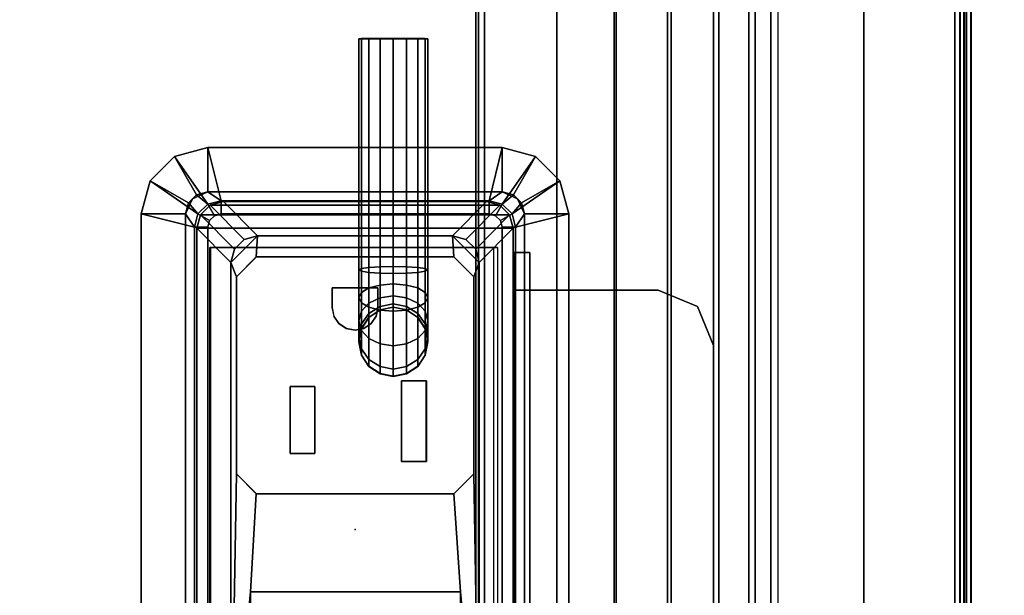
# Model space of a CAD drawing. Units: inches. Extents: x -15 to 266, y -6 to 126.
# Drawn here: x 5 to 9, y 96 to 98 of the extents above; entities that cross this region are included whole.
import ezdxf

# ---------------------------------------------------------------- set-up
doc = ezdxf.new("R2010")
doc.units = ezdxf.units.IN
doc.header["$MEASUREMENT"] = 0
doc.header["$PDSIZE"] = -3
for name, color, linetype in [('ELEC', 1, 'Continuous'), ('ELEC-BRKT', 1, 'Continuous'), ('ELEC-GROMMET', 1, 'Continuous'), ('ELEC-RECEPT', 8, 'Continuous'), ('ELEC-USB', 8, 'Continuous'), ('TABLE-ELEC', 1, 'Continuous'), ('TABLE-TOP', 6, 'Continuous'), ('TABLE-TROUGH', 6, 'Continuous')]:
    doc.layers.add(name, color=color, linetype=linetype)

# ---------------------------------------------------------------- blocks, each defined once
blk = doc.blocks.new('GY1412_1_0T')
at = {"layer": 'ELEC'}
for p in [(0, 0.764), (0, 0)]:
    blk.add_point(p, dxfattribs=at)
at = {"layer": 'ELEC-GROMMET'}
for points in [[(1.424, 0.964), (1.424, 0.764), (-1.424, 0.764), (-1.424, 0.964)], [(-1.424, 0.964, 0.045), (1.424, 0.964, 0.045), (1.424, 0.964), (-1.424, 0.964)], [(1.364, 0.724, 0.065), (1.424, 0.964, 0.045), (-1.424, 0.964, 0.045), (-1.364, 0.724, 0.065)], [(1.424, 0.964, 0.045), (1.364, 0.724, 0.065), (1.424, 0.708, 0.065), (1.574, 0.9238, 0.045)], [(1.424, 0.964), (1.424, 0.964, 0.045), (1.574, 0.9238, 0.045), (1.574, 0.9238)], [(1.424, 0.764), (1.424, 0.964), (1.574, 0.9238), (1.474, 0.7506)], [(1.574, 0.9238, 0.045), (1.424, 0.708, 0.065), (1.468, 0.664, 0.065), (1.6838, 0.814, 0.045)], [(1.474, 0.7506), (1.574, 0.9238), (1.6838, 0.814), (1.5106, 0.714)], [(1.574, 0.9238), (1.574, 0.9238, 0.045), (1.6838, 0.814, 0.045), (1.6838, 0.814)], [(1.6838, 0.814, 0.045), (1.468, 0.664, 0.065), (1.484, 0.604, 0.065), (1.724, 0.664, 0.045)], [(1.5106, 0.714), (1.6838, 0.814), (1.724, 0.664), (1.524, 0.664)], [(1.6838, 0.814), (1.6838, 0.814, 0.045), (1.724, 0.664, 0.045), (1.724, 0.664)], [(1.424, 0.764), (1.424, 0.764, -0.8), (-1.424, 0.764, -0.8), (-1.424, 0.764)], [(-1.424, 0.764, -0.742), (1.424, 0.764, -0.742), (1.364, 0.724, -0.742), (-1.364, 0.724, -0.742)], [(1.424, 0.764), (1.424, 0.764, -0.742), (-1.424, 0.764, -0.742), (-1.424, 0.764)], [(1.364, 0.724, -0.742), (1.424, 0.764, -0.742), (1.474, 0.7506, -0.742), (1.424, 0.708, -0.742)], [(1.4923, 0.7323, -0.8), (1.4923, 0.7323), (1.424, 0.764), (1.424, 0.764, -0.8)], [(1.424, 0.764), (1.474, 0.7506), (1.474, 0.7506, -0.742), (1.424, 0.764, -0.742)], [(-1.364, 0.664), (1.364, 0.664), (1.364, 0.724, 0.065), (-1.364, 0.724, 0.065)], [(1.364, 0.724, -0.742), (1.364, 0.664), (-1.364, 0.664), (-1.364, 0.724, -0.742)], [(1.364, 0.724, 0.065), (1.364, 0.664), (1.394, 0.656), (1.424, 0.708, 0.065)], [(1.364, 0.664), (1.364, 0.724, -0.742), (1.424, 0.708, -0.742), (1.394, 0.656)], [(1.424, 0.708, -0.742), (1.474, 0.7506, -0.742), (1.5106, 0.714, -0.742), (1.468, 0.664, -0.742)], [(1.468, 0.664, -0.742), (1.5106, 0.714, -0.742), (1.524, 0.664, -0.742), (1.484, 0.604, -0.742)], [(1.474, 0.7506), (1.5106, 0.714), (1.5106, 0.714, -0.742), (1.474, 0.7506, -0.742)], [(1.524, 0.664, -0.8), (1.524, 0.664), (1.4923, 0.7323), (1.4923, 0.7323, -0.8)], [(1.5106, 0.714), (1.524, 0.664), (1.524, 0.664, -0.742), (1.5106, 0.714, -0.742)], [(1.424, 0.708, 0.065), (1.394, 0.656), (1.416, 0.634), (1.468, 0.664, 0.065)], [(1.394, 0.656), (1.424, 0.708, -0.742), (1.468, 0.664, -0.742), (1.416, 0.634)], [(-1.2933, 0.6547, -0.0032), (1.2727, 0.6547, -0.0032), (1.2727, 0.6518, -0.1118), (-1.2933, 0.6518, -0.1118)], [(1.2727, 0.6518, -0.1118), (1.2727, 0.6547, -0.0032), (1.2727, 0.1771, -0.005), (1.2727, 0.1708, -0.0961)], [(1.468, 0.664, 0.065), (1.416, 0.634), (1.424, 0.604), (1.484, 0.604, 0.065)], [(1.416, 0.634), (1.468, 0.664, -0.742), (1.484, 0.604, -0.742), (1.424, 0.604)], [(1.484, -0.604, 0.065), (1.724, -0.664, 0.045), (1.724, 0.664, 0.045), (1.484, 0.604, 0.065)], [(1.524, 0.664, -0.742), (1.524, -0.664, -0.742), (1.484, -0.604, -0.742), (1.484, 0.604, -0.742)], [(1.524, -0.664), (1.524, -0.664, -0.8), (1.524, 0.664, -0.8), (1.524, 0.664)], [(1.724, -0.664), (1.524, -0.664), (1.524, 0.664), (1.724, 0.664)], [(1.524, -0.664), (1.524, -0.664, -0.742), (1.524, 0.664, -0.742), (1.524, 0.664)], [(1.724, 0.664, 0.045), (1.724, -0.664, 0.045), (1.724, -0.664), (1.724, 0.664)], [(1.424, 0.604), (1.424, -0.604), (1.484, -0.604, 0.065), (1.484, 0.604, 0.065)], [(1.484, -0.604, -0.742), (1.424, -0.604), (1.424, 0.604), (1.484, 0.604, -0.742)], [(1.2727, 0.1708, -0.0961), (1.2727, 0.1771, -0.005), (1.2727, -0.2995, -0.0362), (1.2727, -0.3103, -0.1092)], [(1.2727, -0.3103, -0.1092), (1.2727, -0.2995, -0.0362), (1.2727, -0.6261, -0.0968), (1.2727, -0.6426, -0.1511)], [(1.484, -0.604, 0.065), (1.424, -0.604), (1.416, -0.634), (1.468, -0.664, 0.065)], [(1.424, -0.604), (1.484, -0.604, -0.742), (1.468, -0.664, -0.742), (1.416, -0.634)], [(1.724, -0.664, 0.045), (1.484, -0.604, 0.065), (1.468, -0.664, 0.065), (1.6838, -0.814, 0.045)], [(1.524, -0.664, -0.742), (1.5106, -0.714, -0.742), (1.468, -0.664, -0.742), (1.484, -0.604, -0.742)], [(1.364, -0.664), (-1.364, -0.664), (-1.364, -0.724, 0.065), (1.364, -0.724, 0.065)], [(-1.364, -0.724, -0.742), (-1.364, -0.664), (1.364, -0.664), (1.364, -0.724, -0.742)], [(1.424, -0.7079, 0.065), (1.394, -0.6559), (1.364, -0.664), (1.364, -0.724, 0.065)], [(1.394, -0.6559), (1.424, -0.7079, -0.742), (1.364, -0.724, -0.742), (1.364, -0.664)], [(1.468, -0.664, 0.065), (1.416, -0.634), (1.394, -0.6559), (1.424, -0.7079, 0.065)], [(1.416, -0.634), (1.468, -0.664, -0.742), (1.424, -0.7079, -0.742), (1.394, -0.6559)], [(1.6838, -0.814, 0.045), (1.468, -0.664, 0.065), (1.424, -0.7079, 0.065), (1.574, -0.9238, 0.045)], [(1.5106, -0.714, -0.742), (1.474, -0.7506, -0.742), (1.424, -0.7079, -0.742), (1.468, -0.664, -0.742)], [(1.524, -0.664), (1.524, -0.664, -0.8), (1.4923, -0.7323, -0.8), (1.4923, -0.7323)], [(1.524, -0.664), (1.724, -0.664), (1.6838, -0.814), (1.5106, -0.714)], [(1.524, -0.664), (1.5106, -0.714), (1.5106, -0.714, -0.742), (1.524, -0.664, -0.742)], [(1.724, -0.664), (1.724, -0.664, 0.045), (1.6838, -0.814, 0.045), (1.6838, -0.814)], [(1.574, -0.9238, 0.045), (1.424, -0.7079, 0.065), (1.364, -0.724, 0.065), (1.424, -0.964, 0.045)], [(1.474, -0.7506, -0.742), (1.424, -0.764, -0.742), (1.364, -0.724, -0.742), (1.424, -0.7079, -0.742)], [(-1.364, -0.724, 0.065), (-1.424, -0.964, 0.045), (1.424, -0.964, 0.045), (1.364, -0.724, 0.065)], [(1.424, -0.764, -0.742), (-1.424, -0.764, -0.742), (-1.364, -0.724, -0.742), (1.364, -0.724, -0.742)], [(1.4923, -0.7323), (1.4923, -0.7323, -0.8), (1.424, -0.764, -0.8), (1.424, -0.764)], [(1.474, -0.7506), (1.574, -0.9238), (1.424, -0.964), (1.424, -0.764)], [(1.474, -0.7506), (1.424, -0.764), (1.424, -0.764, -0.742), (1.474, -0.7506, -0.742)], [(1.5106, -0.714), (1.6838, -0.814), (1.574, -0.9238), (1.474, -0.7506)], [(1.5106, -0.714), (1.474, -0.7506), (1.474, -0.7506, -0.742), (1.5106, -0.714, -0.742)], [(-1.424, -0.764), (-1.424, -0.764, -0.8), (1.424, -0.764, -0.8), (1.424, -0.764)], [(-1.424, -0.964), (-1.424, -0.764), (1.424, -0.764), (1.424, -0.964)], [(-1.424, -0.764), (-1.424, -0.764, -0.742), (1.424, -0.764, -0.742), (1.424, -0.764)], [(1.6838, -0.814), (1.6838, -0.814, 0.045), (1.574, -0.9238, 0.045), (1.574, -0.9238)], [(1.574, -0.9238), (1.574, -0.9238, 0.045), (1.424, -0.964, 0.045), (1.424, -0.964)], [(1.424, -0.964, 0.045), (-1.424, -0.964, 0.045), (-1.424, -0.964), (1.424, -0.964)]]:
    blk.add_3dface(points, dxfattribs=at)
for points, invisible_edges in [([(1.2727, 0.1771, -0.005), (1.2727, 0.6547, -0.0032), (-1.2933, 0.6547, -0.0032), (-1.2933, 0.1771, -0.005)], 8), ([(-1.2933, 0.1708, -0.0961), (-1.2933, 0.6518, -0.1118), (1.2727, 0.6518, -0.1118), (1.2727, 0.1708, -0.0961)], 8), ([(1.2727, -0.2995, -0.0362), (1.2727, 0.1771, -0.005), (-1.2933, 0.1771, -0.005), (-1.2933, -0.2995, -0.0362)], 10), ([(-1.2933, -0.3103, -0.1092), (-1.2933, 0.1708, -0.0961), (1.2727, 0.1708, -0.0961), (1.2727, -0.3103, -0.1092)], 10), ([(1.2727, -0.6261, -0.0968), (1.2727, -0.2995, -0.0362), (-1.2933, -0.2995, -0.0362), (-1.2933, -0.6261, -0.0968)], 2), ([(-1.2933, -0.6426, -0.1511), (-1.2933, -0.3103, -0.1092), (1.2727, -0.3103, -0.1092), (1.2727, -0.6426, -0.1511)], 2)]:
    blk.add_3dface(points, dxfattribs=dict(at, invisible_edges=invisible_edges))
blk = doc.blocks.new('UDV6GTS_3060L08E3_9T')
at = {"layer": 'TABLE-ELEC'}
blk.add_point((30, -4.951, 27.5331), dxfattribs=at)
at = {"layer": 'TABLE-TOP'}
for points in [[(1.06, 0, 27.4081), (1.06, -28.88, 27.4081), (58.94, -28.88, 27.4081), (58.94, 0, 27.4081)], [(58.94, -28.88, 26.2831), (58.94, 0, 26.2831), (1.06, 0, 26.2831), (1.06, -28.88, 26.2831)]]:
    blk.add_3dface(points, dxfattribs=at)
at = {"layer": 'TABLE-TROUGH'}
for points in [[(47.9547, -5.4957, 22.1897), (47.9547, -3.0339, 22.1897), (12.5453, -3.0339, 22.1897), (12.5453, -5.4957, 22.1897)], [(12.5177, -5.4957, 22.1897), (12.4899, -5.5072, 22.1897), (48.0101, -5.5072, 22.1897), (47.9823, -5.4957, 22.1897)], [(48.0101, -5.5072, 22.2232), (47.9823, -5.4957, 22.2232), (12.5177, -5.4957, 22.2232), (12.4899, -5.5072, 22.2232)], [(48.0217, -5.535, 22.1897), (48.0101, -5.5072, 22.1897), (12.4899, -5.5072, 22.1897), (12.4784, -5.535, 22.1897)], [(48.0217, -5.535, 22.2232), (48.0101, -5.5072, 22.2232), (12.4899, -5.5072, 22.2232), (12.4784, -5.535, 22.2232)], [(48.0217, -5.8606, 22.1897), (48.0217, -5.535, 22.1897), (12.4784, -5.535, 22.1897), (12.4784, -5.8606, 22.1897)], [(12.4784, -5.535, 22.2232), (12.4784, -5.8606, 22.2232), (48.0217, -5.8606, 22.2232), (48.0217, -5.535, 22.2232)], [(12.4784, -5.8606, 22.2232), (48.0217, -5.8606, 22.2232), (48.0217, -6.1191, 22.2572), (12.4784, -6.1191, 22.2572)], [(48.0217, -5.8606, 22.1897), (12.4784, -5.8606, 22.1897), (12.4784, -6.1277, 22.2248), (48.0217, -6.1277, 22.2248)], [(12.4784, -6.1191, 22.2572), (48.0217, -6.1191, 22.2572), (48.0217, -6.36, 22.3568), (12.4784, -6.36, 22.3568)], [(48.0217, -6.1277, 22.2248), (12.4784, -6.1277, 22.2248), (12.4784, -6.3767, 22.3278), (48.0217, -6.3767, 22.3278)], [(12.4784, -6.36, 22.3568), (48.0217, -6.36, 22.3568), (48.0217, -6.567, 22.5153), (12.4784, -6.567, 22.5153)], [(48.0217, -6.3767, 22.3278), (12.4784, -6.3767, 22.3278), (12.4784, -6.5906, 22.4917), (48.0217, -6.5906, 22.4917)], [(12.4784, -6.567, 22.5153), (48.0217, -6.567, 22.5153), (48.0217, -6.7259, 22.722), (12.4784, -6.7259, 22.722)], [(48.0217, -6.5906, 22.4917), (12.4784, -6.5906, 22.4917), (12.4784, -6.7549, 22.7052), (48.0217, -6.7549, 22.7052)], [(12.4784, -6.7259, 22.722), (48.0217, -6.7259, 22.722), (48.0217, -6.8261, 22.9627), (12.4784, -6.8261, 22.9627)], [(48.0217, -6.7549, 22.7052), (12.4784, -6.7549, 22.7052), (12.4784, -6.8584, 22.954), (48.0217, -6.8584, 22.954)], [(48.0217, -7.676, 26.1127), (12.4784, -7.676, 26.1127), (12.4784, -6.8261, 22.9627), (48.0217, -6.8261, 22.9627)], [(48.0217, -6.8584, 22.954), (48.0217, -6.8261, 22.9627), (12.4784, -6.8261, 22.9627), (12.4784, -6.8584, 22.954)], [(48.0217, -7.7083, 26.104), (12.4784, -7.7083, 26.104), (12.4784, -6.8584, 22.954), (48.0217, -6.8584, 22.954)], [(15.1285, -7.2455, 26.2433), (12.5571, -7.6547, 26.2433), (47.9429, -7.6547, 26.2433), (45.3715, -7.2455, 26.2433)], [(45.3715, -7.2455, 26.2768), (15.1285, -7.2455, 26.2768), (12.5571, -7.6547, 26.2768), (47.9429, -7.6547, 26.2768)], [(45.3715, -7.2455, 26.2433), (45.3715, -7.2455, 26.2768), (15.1285, -7.2455, 26.2768), (15.1285, -7.2455, 26.2433)], [(12.4784, -7.676, 26.1127), (12.5571, -7.6965, 26.1887), (47.9429, -7.6965, 26.1887), (48.0217, -7.676, 26.1127)], [(12.5571, -7.6796, 26.2355), (47.9429, -7.6796, 26.2355), (47.9429, -7.6547, 26.2433), (12.5571, -7.6547, 26.2433)], [(12.5571, -7.6988, 26.2629), (47.9429, -7.6988, 26.2629), (47.9429, -7.6547, 26.2768), (12.5571, -7.6547, 26.2768)], [(12.5571, -7.6954, 26.2148), (47.9429, -7.6954, 26.2148), (47.9429, -7.6796, 26.2355), (12.5571, -7.6796, 26.2355)], [(47.9429, -7.7289, 26.18), (12.5571, -7.7289, 26.18), (12.4784, -7.7083, 26.104), (48.0217, -7.7083, 26.104)], [(12.5571, -7.6965, 26.1887), (47.9429, -7.6965, 26.1887), (47.9429, -7.6954, 26.2148), (12.5571, -7.6954, 26.2148)], [(12.5571, -7.7269, 26.2262), (47.9429, -7.7269, 26.2262), (47.9429, -7.6988, 26.2629), (12.5571, -7.6988, 26.2629)], [(12.5571, -7.7289, 26.18), (47.9429, -7.7289, 26.18), (47.9429, -7.7269, 26.2262), (12.5571, -7.7269, 26.2262)]]:
    blk.add_3dface(points, dxfattribs=at)
blk = doc.blocks.new('GY1414_J10G_0T')
at = {"layer": 'ELEC'}
blk.add_point((0, 0), dxfattribs=at)
for points in [[(1.36, 0.7125, -3.3988), (1.36, 0.7125, -3.6988), (-1.36, 0.7125, -3.6988), (-1.36, 0.7125, -3.3988)], [(-1.36, 0.7125, -3.3988), (-1.205, 0.56, 0.0012), (1.205, 0.56, 0.0012), (1.36, 0.7125, -3.3988)], [(-1.36, -0.7125, -3.6988), (-1.36, 0.7125, -3.6988), (1.36, 0.7125, -3.6988), (1.36, -0.7125, -3.6988)], [(1.42, 0.6964, -3.3988), (1.36, 0.7125, -3.3988), (1.205, 0.56, 0.0012), (1.265, 0.5439, 0.0012)], [(1.42, 0.6964, -3.6988), (1.36, 0.7125, -3.6988), (1.36, 0.7125, -3.3988), (1.42, 0.6964, -3.3988)], [(1.42, 0.6964, -3.6988), (1.42, -0.6964, -3.6988), (1.36, -0.7125, -3.6988), (1.36, 0.7125, -3.6988)], [(1.4639, 0.6525, -3.3988), (1.42, 0.6964, -3.3988), (1.265, 0.5439, 0.0012), (1.3089, 0.5, 0.0012)], [(1.4639, 0.6525, -3.6988), (1.42, 0.6964, -3.6988), (1.42, 0.6964, -3.3988), (1.4639, 0.6525, -3.3988)], [(1.4639, 0.6525, -3.6988), (1.4639, -0.6525, -3.6988), (1.42, -0.6964, -3.6988), (1.42, 0.6964, -3.6988)], [(1.48, 0.5925, -3.3988), (1.4639, 0.6525, -3.3988), (1.3089, 0.5, 0.0012), (1.325, 0.44, 0.0012)], [(1.48, 0.5925, -3.6988), (1.4639, 0.6525, -3.6988), (1.4639, 0.6525, -3.3988), (1.48, 0.5925, -3.3988)], [(1.48, 0.5925, -3.6988), (1.48, -0.5925, -3.6988), (1.4639, -0.6525, -3.6988), (1.4639, 0.6525, -3.6988)], [(1.48, 0.5925, -3.3988), (1.325, 0.44, 0.0012), (1.325, -0.44, 0.0012), (1.48, -0.5925, -3.3988)], [(1.48, -0.5925, -3.3988), (1.48, -0.5925, -3.6988), (1.48, 0.5925, -3.6988), (1.48, 0.5925, -3.3988)], [(-1.205, 0.56, 0.0012), (0.2513, 0.535, -0.0013), (1.1412, 0.535, -0.0013), (1.205, 0.56, 0.0012)], [(-0.2812, 0.4716, -0.001), (0.1612, 0.445, -0.0009), (0.2513, 0.535, -0.0013), (-1.205, 0.56, 0.0012)], [(-0.2812, 0.4716, -0.001), (-1.205, 0.56, 0.0012), (-1.1299, 0.4716, -0.001), (-0.2812, 0.4716, -0.001)], [(1.1412, 0.535, -0.0013), (1.2313, 0.445, -0.0009), (1.325, 0.44, 0.0012), (1.205, 0.56, 0.0012)], [(1.325, 0.44, 0.0012), (1.3089, 0.5, 0.0012), (1.265, 0.5439, 0.0012), (1.205, 0.56, 0.0012)], [(0.1612, -0.445, 0.0033), (0.1612, 0.445, -0.0009), (-0.2812, 0.4716, -0.001), (-0.2812, -0.4756, 0.0034)], [(1.325, 0.44, 0.0012), (1.2313, 0.445, -0.0009), (1.2313, -0.445, 0.0033), (1.325, -0.44, 0.0012)], [(0.7375, -0.0623, -3.6977), (0.7881, -0.0285, -3.6978), (0.7872, -0.0285, -3.8965), (0.7366, -0.0623, -3.9014)], [(0.7366, -0.0623, -3.9014), (0.7872, -0.0285, -3.8965), (0.8152, -0.0285, -4.0383), (0.7675, -0.0623, -4.058)], [(0.7675, -0.0623, -4.058), (0.8152, -0.0285, -4.0383), (0.8987, -0.0285, -4.1636), (0.8622, -0.0623, -4.2)], [(0.7881, -0.0285, -3.6978), (0.8478, -0.0166, -3.6979), (0.8469, -0.0166, -3.8907), (0.7872, -0.0285, -3.8965)], [(0.7872, -0.0285, -3.8965), (0.8469, -0.0166, -3.8907), (0.8715, -0.0166, -4.0151), (0.8152, -0.0285, -4.0383)], [(0.8152, -0.0285, -4.0383), (0.8715, -0.0166, -4.0151), (0.9418, -0.0166, -4.1206), (0.8987, -0.0285, -4.1636)], [(0.8478, -0.0166, -3.6979), (0.9075, -0.0285, -3.6979), (0.9066, -0.0285, -3.8849), (0.8469, -0.0166, -3.8907)], [(0.8469, -0.0166, -3.8907), (0.9066, -0.0285, -3.8849), (0.9278, -0.0285, -3.9918), (0.8715, -0.0166, -4.0151)], [(0.8622, -0.0623, -4.2), (0.8987, -0.0285, -4.1636), (1.0238, -0.0285, -4.2474), (1.004, -0.0623, -4.295)], [(0.8715, -0.0166, -4.0151), (0.9278, -0.0285, -3.9918), (0.9849, -0.0285, -4.0776), (0.9418, -0.0166, -4.1206)], [(0.8987, -0.0285, -4.1636), (0.9418, -0.0166, -4.1206), (1.0472, -0.0166, -4.1912), (1.0238, -0.0285, -4.2474)], [(0.9075, -0.0285, -3.6979), (0.9581, -0.0623, -3.698), (0.9573, -0.0623, -3.8799), (0.9066, -0.0285, -3.8849)], [(0.9066, -0.0285, -3.8849), (0.9573, -0.0623, -3.8799), (0.9755, -0.0623, -3.9722), (0.9278, -0.0285, -3.9918)], [(0.9278, -0.0285, -3.9918), (0.9755, -0.0623, -3.9722), (1.0215, -0.0623, -4.0412), (0.9849, -0.0285, -4.0776)], [(0.9418, -0.0166, -4.1206), (0.9849, -0.0285, -4.0776), (1.0705, -0.0285, -4.135), (1.0472, -0.0166, -4.1912)], [(0.9849, -0.0285, -4.0776), (1.0215, -0.0623, -4.0412), (1.0903, -0.0623, -4.0873), (1.0705, -0.0285, -4.135)], [(1.004, -0.0623, -4.295), (1.0238, -0.0285, -4.2474), (1.1656, -0.0285, -4.2758), (1.1605, -0.0623, -4.3264)], [(1.0238, -0.0285, -4.2474), (1.0472, -0.0166, -4.1912), (1.1715, -0.0166, -4.2161), (1.1656, -0.0285, -4.2758)], [(1.0472, -0.0166, -4.1912), (1.0705, -0.0285, -4.135), (1.1775, -0.0285, -4.1564), (1.1715, -0.0166, -4.2161)], [(1.0705, -0.0285, -4.135), (1.0903, -0.0623, -4.0873), (1.1825, -0.0623, -4.1058), (1.1775, -0.0285, -4.1564)], [(2.2148, -0.0285, -4.2763), (2.2148, -0.0623, -4.3269), (1.1605, -0.0623, -4.3264), (1.1656, -0.0285, -4.2758)], [(2.2149, -0.0166, -4.2166), (2.2148, -0.0285, -4.2763), (1.1656, -0.0285, -4.2758), (1.1715, -0.0166, -4.2161)], [(2.215, -0.0285, -4.1569), (2.2149, -0.0166, -4.2166), (1.1715, -0.0166, -4.2161), (1.1775, -0.0285, -4.1564)], [(2.2151, -0.0623, -4.1063), (2.215, -0.0285, -4.1569), (1.1775, -0.0285, -4.1564), (1.1825, -0.0623, -4.1058)], [(0.7037, -0.1129, -3.6977), (0.7375, -0.0623, -3.6977), (0.7366, -0.0623, -3.9014), (0.7028, -0.1129, -3.9047)], [(0.7028, -0.1129, -3.9047), (0.7366, -0.0623, -3.9014), (0.7675, -0.0623, -4.058), (0.7357, -0.1129, -4.0711)], [(0.7357, -0.1129, -4.0711), (0.7675, -0.0623, -4.058), (0.8622, -0.0623, -4.2), (0.8378, -0.1129, -4.2244)], [(0.8378, -0.1129, -4.2244), (0.8622, -0.0623, -4.2), (1.004, -0.0623, -4.295), (0.9908, -0.1129, -4.3269)], [(0.9581, -0.0623, -3.698), (0.9919, -0.1129, -3.698), (0.9911, -0.1129, -3.8766), (0.9573, -0.0623, -3.8799)], [(0.9573, -0.0623, -3.8799), (0.9911, -0.1129, -3.8766), (1.0073, -0.1129, -3.959), (0.9755, -0.0623, -3.9722)], [(0.9755, -0.0623, -3.9722), (1.0073, -0.1129, -3.959), (1.0459, -0.1129, -4.0168), (1.0215, -0.0623, -4.0412)], [(0.9908, -0.1129, -4.3269), (1.004, -0.0623, -4.295), (1.1605, -0.0623, -4.3264), (1.1571, -0.1129, -4.3602)], [(1.0215, -0.0623, -4.0412), (1.0459, -0.1129, -4.0168), (1.1036, -0.1129, -4.0555), (1.0903, -0.0623, -4.0873)], [(1.0903, -0.0623, -4.0873), (1.1036, -0.1129, -4.0555), (1.1859, -0.1129, -4.072), (1.1825, -0.0623, -4.1058)], [(2.2148, -0.0623, -4.3269), (2.2147, -0.1129, -4.3607), (1.1571, -0.1129, -4.3602), (1.1605, -0.0623, -4.3264)], [(2.2151, -0.1129, -4.0724), (2.2151, -0.0623, -4.1063), (1.1825, -0.0623, -4.1058), (1.1859, -0.1129, -4.072)], [(0.6918, -0.1726, -3.6977), (0.7037, -0.1129, -3.6977), (0.7028, -0.1129, -3.9047), (0.6909, -0.1726, -3.9058)], [(0.6909, -0.1726, -3.9058), (0.7028, -0.1129, -3.9047), (0.7357, -0.1129, -4.0711), (0.7245, -0.1726, -4.0757)], [(0.7245, -0.1726, -4.0757), (0.7357, -0.1129, -4.0711), (0.8378, -0.1129, -4.2244), (0.8292, -0.1726, -4.2329)], [(0.8292, -0.1726, -4.2329), (0.8378, -0.1129, -4.2244), (0.9908, -0.1129, -4.3269), (0.9861, -0.1726, -4.338)], [(0.9861, -0.1726, -4.338), (0.9908, -0.1129, -4.3269), (1.1571, -0.1129, -4.3602), (1.1559, -0.1726, -4.3721)], [(0.9919, -0.1129, -3.698), (1.0038, -0.1726, -3.6981), (1.003, -0.1726, -3.8755), (0.9911, -0.1129, -3.8766)], [(0.9911, -0.1129, -3.8766), (1.003, -0.1726, -3.8755), (1.0185, -0.1726, -3.9544), (1.0073, -0.1129, -3.959)], [(1.0073, -0.1129, -3.959), (1.0185, -0.1726, -3.9544), (1.0544, -0.1726, -4.0083), (1.0459, -0.1129, -4.0168)], [(1.0459, -0.1129, -4.0168), (1.0544, -0.1726, -4.0083), (1.1082, -0.1726, -4.0443), (1.1036, -0.1129, -4.0555)], [(1.1036, -0.1129, -4.0555), (1.1082, -0.1726, -4.0443), (1.1871, -0.1726, -4.0601), (1.1859, -0.1129, -4.072)], [(2.2147, -0.1129, -4.3607), (2.2147, -0.1726, -4.3726), (1.1559, -0.1726, -4.3721), (1.1571, -0.1129, -4.3602)], [(2.2151, -0.1726, -4.0606), (2.2151, -0.1129, -4.0724), (1.1859, -0.1129, -4.072), (1.1871, -0.1726, -4.0601)], [(0.7037, -0.2323, -3.6977), (0.6918, -0.1726, -3.6977), (0.6909, -0.1726, -3.9058), (0.7028, -0.2323, -3.9047)], [(0.7028, -0.2323, -3.9047), (0.6909, -0.1726, -3.9058), (0.7245, -0.1726, -4.0757), (0.7357, -0.2323, -4.0711)], [(0.7357, -0.2323, -4.0711), (0.7245, -0.1726, -4.0757), (0.8292, -0.1726, -4.2329), (0.8378, -0.2323, -4.2244)], [(0.8378, -0.2323, -4.2244), (0.8292, -0.1726, -4.2329), (0.9861, -0.1726, -4.338), (0.9908, -0.2323, -4.3269)], [(0.9908, -0.2323, -4.3269), (0.9861, -0.1726, -4.338), (1.1559, -0.1726, -4.3721), (1.1571, -0.2323, -4.3602)], [(1.0038, -0.1726, -3.6981), (0.9919, -0.2323, -3.698), (0.9911, -0.2323, -3.8766), (1.003, -0.1726, -3.8755)], [(1.003, -0.1726, -3.8755), (0.9911, -0.2323, -3.8766), (1.0073, -0.2323, -3.959), (1.0185, -0.1726, -3.9544)], [(1.0185, -0.1726, -3.9544), (1.0073, -0.2323, -3.959), (1.0459, -0.2323, -4.0168), (1.0544, -0.1726, -4.0083)], [(1.0544, -0.1726, -4.0083), (1.0459, -0.2323, -4.0168), (1.1036, -0.2323, -4.0555), (1.1082, -0.1726, -4.0443)], [(1.1082, -0.1726, -4.0443), (1.1036, -0.2323, -4.0555), (1.1859, -0.2323, -4.072), (1.1871, -0.1726, -4.0601)], [(2.2147, -0.1726, -4.3726), (2.2147, -0.2323, -4.3607), (1.1571, -0.2323, -4.3602), (1.1559, -0.1726, -4.3721)], [(2.2151, -0.2323, -4.0724), (2.2151, -0.1726, -4.0606), (1.1871, -0.1726, -4.0601), (1.1859, -0.2323, -4.072)], [(0.7375, -0.2829, -3.6977), (0.7037, -0.2323, -3.6977), (0.7028, -0.2323, -3.9047), (0.7366, -0.2829, -3.9014)], [(0.7366, -0.2829, -3.9014), (0.7028, -0.2323, -3.9047), (0.7357, -0.2323, -4.0711), (0.7675, -0.2829, -4.058)], [(0.7675, -0.2829, -4.058), (0.7357, -0.2323, -4.0711), (0.8378, -0.2323, -4.2244), (0.8622, -0.2829, -4.2)], [(0.8622, -0.2829, -4.2), (0.8378, -0.2323, -4.2244), (0.9908, -0.2323, -4.3269), (1.004, -0.2829, -4.295)], [(0.9919, -0.2323, -3.698), (0.9581, -0.2829, -3.698), (0.9573, -0.2829, -3.8799), (0.9911, -0.2323, -3.8766)], [(0.9911, -0.2323, -3.8766), (0.9573, -0.2829, -3.8799), (0.9755, -0.2829, -3.9722), (1.0073, -0.2323, -3.959)], [(1.0073, -0.2323, -3.959), (0.9755, -0.2829, -3.9722), (1.0215, -0.2829, -4.0412), (1.0459, -0.2323, -4.0168)], [(1.004, -0.2829, -4.295), (0.9908, -0.2323, -4.3269), (1.1571, -0.2323, -4.3602), (1.1605, -0.2829, -4.3264)], [(1.0459, -0.2323, -4.0168), (1.0215, -0.2829, -4.0412), (1.0903, -0.2829, -4.0873), (1.1036, -0.2323, -4.0555)], [(1.1036, -0.2323, -4.0555), (1.0903, -0.2829, -4.0873), (1.1825, -0.2829, -4.1058), (1.1859, -0.2323, -4.072)], [(2.2147, -0.2323, -4.3607), (2.2148, -0.2829, -4.3269), (1.1605, -0.2829, -4.3264), (1.1571, -0.2323, -4.3602)], [(2.2151, -0.2829, -4.1063), (2.2151, -0.2323, -4.0724), (1.1859, -0.2323, -4.072), (1.1825, -0.2829, -4.1058)], [(0.7881, -0.3167, -3.6978), (0.7375, -0.2829, -3.6977), (0.7366, -0.2829, -3.9014), (0.7872, -0.3167, -3.8965)], [(0.7872, -0.3167, -3.8965), (0.7366, -0.2829, -3.9014), (0.7675, -0.2829, -4.058), (0.8152, -0.3167, -4.0383)], [(0.8152, -0.3167, -4.0383), (0.7675, -0.2829, -4.058), (0.8622, -0.2829, -4.2), (0.8987, -0.3167, -4.1636)], [(0.8987, -0.3167, -4.1636), (0.8622, -0.2829, -4.2), (1.004, -0.2829, -4.295), (1.0238, -0.3167, -4.2474)], [(0.9581, -0.2829, -3.698), (0.9075, -0.3167, -3.6979), (0.9066, -0.3167, -3.8849), (0.9573, -0.2829, -3.8799)], [(0.9573, -0.2829, -3.8799), (0.9066, -0.3167, -3.8849), (0.9278, -0.3167, -3.9918), (0.9755, -0.2829, -3.9722)], [(0.9755, -0.2829, -3.9722), (0.9278, -0.3167, -3.9918), (0.9849, -0.3167, -4.0776), (1.0215, -0.2829, -4.0412)], [(1.0215, -0.2829, -4.0412), (0.9849, -0.3167, -4.0776), (1.0705, -0.3167, -4.135), (1.0903, -0.2829, -4.0873)], [(1.0238, -0.3167, -4.2474), (1.004, -0.2829, -4.295), (1.1605, -0.2829, -4.3264), (1.1656, -0.3167, -4.2758)], [(1.0903, -0.2829, -4.0873), (1.0705, -0.3167, -4.135), (1.1775, -0.3167, -4.1564), (1.1825, -0.2829, -4.1058)], [(2.2148, -0.2829, -4.3269), (2.2148, -0.3167, -4.2763), (1.1656, -0.3167, -4.2758), (1.1605, -0.2829, -4.3264)], [(2.215, -0.3167, -4.1569), (2.2151, -0.2829, -4.1063), (1.1825, -0.2829, -4.1058), (1.1775, -0.3167, -4.1564)], [(0.8478, -0.3286, -3.6979), (0.7881, -0.3167, -3.6978), (0.7872, -0.3167, -3.8965), (0.8469, -0.3286, -3.8907)], [(0.8469, -0.3286, -3.8907), (0.7872, -0.3167, -3.8965), (0.8152, -0.3167, -4.0383), (0.8715, -0.3286, -4.0151)], [(0.8715, -0.3286, -4.0151), (0.8152, -0.3167, -4.0383), (0.8987, -0.3167, -4.1636), (0.9418, -0.3286, -4.1206)], [(0.9075, -0.3167, -3.6979), (0.8478, -0.3286, -3.6979), (0.8469, -0.3286, -3.8907), (0.9066, -0.3167, -3.8849)], [(0.9066, -0.3167, -3.8849), (0.8469, -0.3286, -3.8907), (0.8715, -0.3286, -4.0151), (0.9278, -0.3167, -3.9918)], [(0.9278, -0.3167, -3.9918), (0.8715, -0.3286, -4.0151), (0.9418, -0.3286, -4.1206), (0.9849, -0.3167, -4.0776)], [(0.9418, -0.3286, -4.1206), (0.8987, -0.3167, -4.1636), (1.0238, -0.3167, -4.2474), (1.0472, -0.3286, -4.1912)], [(0.9849, -0.3167, -4.0776), (0.9418, -0.3286, -4.1206), (1.0472, -0.3286, -4.1912), (1.0705, -0.3167, -4.135)], [(1.0472, -0.3286, -4.1912), (1.0238, -0.3167, -4.2474), (1.1656, -0.3167, -4.2758), (1.1715, -0.3286, -4.2161)], [(1.0705, -0.3167, -4.135), (1.0472, -0.3286, -4.1912), (1.1715, -0.3286, -4.2161), (1.1775, -0.3167, -4.1564)], [(2.2148, -0.3167, -4.2763), (2.2149, -0.3286, -4.2166), (1.1715, -0.3286, -4.2161), (1.1656, -0.3167, -4.2758)], [(2.2149, -0.3286, -4.2166), (2.215, -0.3167, -4.1569), (1.1775, -0.3167, -4.1564), (1.1715, -0.3286, -4.2161)], [(1.2313, -0.445, 0.0033), (1.1412, -0.535, 0.0037), (1.205, -0.56, 0.0012), (1.325, -0.44, 0.0012)], [(1.325, -0.44, 0.0012), (1.205, -0.56, 0.0012), (1.265, -0.5439, 0.0012), (1.3089, -0.5, 0.0012)], [(1.48, -0.5925, -3.3988), (1.325, -0.44, 0.0012), (1.3089, -0.5, 0.0012), (1.4639, -0.6525, -3.3988)], [(-1.205, -0.56, 0.0012), (0.2513, -0.535, 0.0037), (0.1612, -0.445, 0.0033), (-0.2812, -0.4756, 0.0034)], [(-1.205, -0.56, 0.0012), (-0.2812, -0.4756, 0.0034), (-1.1299, -0.4756, 0.0034), (-1.205, -0.56, 0.0012)], [(1.4639, -0.6525, -3.3988), (1.3089, -0.5, 0.0012), (1.265, -0.5439, 0.0012), (1.42, -0.6964, -3.3988)], [(1.205, -0.56, 0.0012), (-1.205, -0.56, 0.0012), (-1.36, -0.7125, -3.3988), (1.36, -0.7125, -3.3988)], [(1.205, -0.56, 0.0012), (1.1412, -0.535, 0.0037), (0.2513, -0.535, 0.0037), (-1.205, -0.56, 0.0012)], [(1.42, -0.6964, -3.3988), (1.265, -0.5439, 0.0012), (1.205, -0.56, 0.0012), (1.36, -0.7125, -3.3988)], [(1.48, -0.5925, -3.6988), (1.48, -0.5925, -3.3988), (1.4639, -0.6525, -3.3988), (1.4639, -0.6525, -3.6988)], [(1.4639, -0.6525, -3.6988), (1.4639, -0.6525, -3.3988), (1.42, -0.6964, -3.3988), (1.42, -0.6964, -3.6988)], [(1.42, -0.6964, -3.6988), (1.42, -0.6964, -3.3988), (1.36, -0.7125, -3.3988), (1.36, -0.7125, -3.6988)], [(-1.36, -0.7125, -3.3988), (-1.36, -0.7125, -3.6988), (1.36, -0.7125, -3.6988), (1.36, -0.7125, -3.3988)]]:
    blk.add_3dface(points, dxfattribs=at)
at = {"layer": 'ELEC-BRKT'}
for points in [[(-1.57, -0.7876, -3.3), (-1.5, -0.7176, -3.3), (1.25, -0.7176, -3.3), (1.25, -0.7876, -3.3)], [(1.25, -0.7176, -1.27), (1.25, -0.7176, -3.3), (-1.5, -0.7176, -3.3), (-1.5, -0.7176, -1.27)], [(1.08, -0.7176, -1), (1.08, -0.7176, -1.27), (-1, -0.7176, -1.27), (-1, -0.7176, -1)], [(1.08, -1.3666, -1), (1.08, -1.3666, -1.07), (1.08, -0.7876, -1.07), (1.08, -0.7176, -1)], [(1.08, -0.7176, -1.27), (1.08, -0.7176, -1), (1.08, -0.7876, -1.07), (1.08, -0.7876, -1.27)], [(1.08, -0.7176, -1.27), (1.08, -0.7876, -1.27), (1.25, -0.7876, -1.27), (1.25, -0.7176, -1.27)], [(1.25, -0.7176, -1.27), (1.25, -0.7876, -1.27), (1.25, -0.7876, -3.3), (1.25, -0.7176, -3.3)], [(-1.57, -0.7876, -1.27), (-1.57, -0.7876, -3.3), (1.25, -0.7876, -3.3), (1.25, -0.7876, -1.27)], [(1.08, -0.7876, -1.27), (1.08, -0.7876, -1.07), (-1, -0.7876, -1.07), (-1, -0.7876, -1.27)], [(1.0068, -1.5434, -1), (1.0068, -1.5434, -1.07), (1.08, -1.3666, -1.07), (1.08, -1.3666, -1)], [(0.83, -1.6166, -1), (0.83, -1.6166, -1.07), (1.0068, -1.5434, -1.07), (1.0068, -1.5434, -1)], [(-0.75, -1.6166, -1), (-0.75, -1.6166, -1.07), (0.83, -1.6166, -1.07), (0.83, -1.6166, -1)]]:
    blk.add_3dface(points, dxfattribs=at)
for points, invisible_edges in [([(1.08, -0.7176, -1), (-1, -0.7176, -1), (-1, -1.3666, -1), (1.08, -1.3666, -1)], 4), ([(1.08, -1.3666, -1.07), (-1, -1.3666, -1.07), (-1, -0.7876, -1.07), (1.08, -0.7876, -1.07)], 1), ([(-0.9268, -1.5434, -1.07), (-1, -1.3666, -1.07), (1.08, -1.3666, -1.07), (1.0068, -1.5434, -1.07)], 10), ([(1.0068, -1.5434, -1), (1.08, -1.3666, -1), (-1, -1.3666, -1), (-0.9268, -1.5434, -1)], 10), ([(-0.75, -1.6166, -1.07), (-0.9268, -1.5434, -1.07), (1.0068, -1.5434, -1.07), (0.83, -1.6166, -1.07)], 2), ([(0.83, -1.6166, -1), (1.0068, -1.5434, -1), (-0.9268, -1.5434, -1), (-0.75, -1.6166, -1)], 2)]:
    blk.add_3dface(points, dxfattribs=dict(at, invisible_edges=invisible_edges))
at = {"layer": 'ELEC-RECEPT'}
for points, invisible_edges in [([(1.1412, 0.535, -0.0013), (0.2513, 0.535, -0.0013), (0.1612, 0.445, -0.0009), (1.2313, 0.445, -0.0009)], 4), ([(0.3073, -0.321, 0.0027), (0.3073, -0.209, 0.0022), (0.1612, 0.445, -0.0009), (0.1612, -0.445, 0.0033)], 10), ([(0.3433, 0.181, 0.0003), (0.3433, 0.293, -0.0002), (0.1612, 0.445, -0.0009), (0.3073, -0.209, 0.0022)], 14), ([(0.6452, 0.293, -0.0002), (1.2313, 0.445, -0.0009), (0.1612, 0.445, -0.0009), (0.3433, 0.293, -0.0002)], 7), ([(0.9294, 0.0728, 0.0008), (0.9628, 0.0952, 0.0007), (1.2313, 0.445, -0.0009), (0.6452, 0.293, -0.0002)], 14), ([(1.2313, 0.445, -0.0009), (1.0913, 0.103, 0.0007), (1.0023, 0.103, 0.0007), (0.9628, 0.0952, 0.0007)], 9), ([(1.0913, 0.103, 0.0007), (1.0913, -0.103, 0.0017), (1.2313, -0.445, 0.0033), (1.2313, 0.445, -0.0009)], 10), ([(0.9071, 0.0394, 0.001), (0.9294, 0.0728, 0.0008), (0.6452, 0.293, -0.0002), (0.6452, 0.181, 0.0003)], 10), ([(0.6452, 0.181, 0.0003), (0.3433, 0.181, 0.0003), (0.3073, -0.209, 0.0022), (0.6713, -0.209, 0.0022)], 10), ([(0.6452, 0.181, 0.0003), (0.6713, -0.209, 0.0022), (0.8993, 0, 0.0012), (0.9071, 0.0394, 0.001)], 11), ([(0.8993, 0, 0.0012), (0.6713, -0.209, 0.0022), (0.9294, -0.0728, 0.0015), (0.9071, -0.0394, 0.0014)], 3), ([(0.6713, -0.209, 0.0022), (0.9628, -0.0951, 0.0016), (0.9294, -0.0728, 0.0015)], 9), ([(0.6713, -0.209, 0.0022), (0.6713, -0.321, 0.0027), (1.2313, -0.445, 0.0033), (0.9628, -0.0951, 0.0016)], 14), ([(1.0023, -0.103, 0.0017), (0.9628, -0.0951, 0.0016), (1.2313, -0.445, 0.0033), (1.0913, -0.103, 0.0017)], 6), ([(0.6713, -0.321, 0.0027), (0.3073, -0.321, 0.0027), (0.1612, -0.445, 0.0033), (1.2313, -0.445, 0.0033)], 14), ([(1.2313, -0.445, 0.0033), (0.1612, -0.445, 0.0033), (0.2513, -0.535, 0.0037), (1.1412, -0.535, 0.0037)], 1)]:
    blk.add_3dface(points, dxfattribs=dict(at, invisible_edges=invisible_edges))
for points in [[(0.1612, 0.445, -0.0009), (0.2513, 0.535, -0.0013), (0.2513, 0.5347, -0.0563), (0.1612, 0.4448, -0.0559)], [(1.1412, 0.535, -0.0013), (1.1412, 0.5347, -0.0563), (0.2513, 0.5347, -0.0563), (0.2513, 0.535, -0.0013)], [(1.1412, 0.535, -0.0013), (1.2313, 0.445, -0.0009), (1.2313, 0.4448, -0.0559), (1.1412, 0.5347, -0.0563)], [(0.1612, 0.445, -0.0009), (0.1612, 0.4448, -0.0559), (0.1612, -0.4452, -0.0517), (0.1612, -0.445, 0.0033)], [(1.2313, -0.445, 0.0033), (1.2313, -0.4452, -0.0517), (1.2313, 0.4448, -0.0559), (1.2313, 0.445, -0.0009)], [(0.3433, 0.293, -0.0002), (0.3433, 0.2925, -0.1152), (0.6452, 0.2925, -0.1152), (0.6452, 0.293, -0.0002)], [(0.3433, 0.181, 0.0003), (0.3433, 0.1805, -0.1146), (0.3433, 0.2925, -0.1152), (0.3433, 0.293, -0.0002)], [(0.6452, 0.293, -0.0002), (0.6452, 0.2925, -0.1152), (0.6452, 0.1805, -0.1146), (0.6452, 0.181, 0.0003)], [(0.6452, 0.181, 0.0003), (0.6452, 0.1805, -0.1146), (0.3433, 0.1805, -0.1146), (0.3433, 0.181, 0.0003)], [(0.9294, 0.0728, 0.0008), (0.9294, 0.0723, -0.1141), (0.9628, 0.0946, -0.1142), (0.9628, 0.0952, 0.0007)], [(0.9628, 0.0952, 0.0007), (0.9628, 0.0946, -0.1142), (1.0023, 0.1025, -0.1143), (1.0023, 0.103, 0.0007)], [(1.0023, 0.103, 0.0007), (1.0023, 0.1025, -0.1143), (1.0913, 0.1025, -0.1143), (1.0913, 0.103, 0.0007)], [(1.0913, 0.103, 0.0007), (1.0913, 0.1025, -0.1143), (1.0913, -0.1035, -0.1133), (1.0913, -0.103, 0.0017)], [(0.9071, 0.0394, 0.001), (0.9071, 0.0389, -0.114), (0.9294, 0.0723, -0.1141), (0.9294, 0.0728, 0.0008)], [(0.8993, 0, 0.0012), (0.8993, -0.0005, -0.1138), (0.9071, 0.0389, -0.114), (0.9071, 0.0394, 0.001)], [(0.9071, -0.0394, 0.0014), (0.9071, -0.0399, -0.1136), (0.8993, -0.0005, -0.1138), (0.8993, 0, 0.0012)], [(0.9294, -0.0728, 0.0015), (0.9294, -0.0734, -0.1134), (0.9071, -0.0399, -0.1136), (0.9071, -0.0394, 0.0014)], [(0.9628, -0.0951, 0.0016), (0.9628, -0.0957, -0.1133), (0.9294, -0.0734, -0.1134), (0.9294, -0.0728, 0.0015)], [(1.0023, -0.103, 0.0017), (1.0023, -0.1035, -0.1133), (0.9628, -0.0957, -0.1133), (0.9628, -0.0951, 0.0016)], [(1.0913, -0.103, 0.0017), (1.0913, -0.1035, -0.1133), (1.0023, -0.1035, -0.1133), (1.0023, -0.103, 0.0017)], [(0.3073, -0.321, 0.0027), (0.3073, -0.3215, -0.1123), (0.3073, -0.2095, -0.1128), (0.3073, -0.209, 0.0022)], [(0.3073, -0.209, 0.0022), (0.3073, -0.2095, -0.1128), (0.6713, -0.2095, -0.1128), (0.6713, -0.209, 0.0022)], [(0.6713, -0.209, 0.0022), (0.6713, -0.2095, -0.1128), (0.6713, -0.3215, -0.1123), (0.6713, -0.321, 0.0027)], [(0.6713, -0.321, 0.0027), (0.6713, -0.3215, -0.1123), (0.3073, -0.3215, -0.1123), (0.3073, -0.321, 0.0027)], [(0.2513, -0.535, 0.0037), (0.1612, -0.445, 0.0033), (0.1612, -0.4452, -0.0517), (0.2513, -0.5352, -0.0513)], [(1.1412, -0.535, 0.0037), (1.1412, -0.5352, -0.0513), (1.2313, -0.4452, -0.0517), (1.2313, -0.445, 0.0033)], [(0.2513, -0.535, 0.0037), (0.2513, -0.5352, -0.0513), (1.1412, -0.5352, -0.0513), (1.1412, -0.535, 0.0037)]]:
    blk.add_3dface(points, dxfattribs=at)
at = {"layer": 'ELEC-USB'}
for points, invisible_edges in [([(-0.3931, 0.3598, -0.0005), (-0.2812, 0.4716, -0.001), (-1.1299, 0.4716, -0.001), (-1.0181, 0.3598, -0.0005)], 5), ([(-0.2812, -0.4756, 0.0034), (-0.2812, 0.4716, -0.001), (-0.3931, 0.3598, -0.0005), (-0.3931, -0.3638, 0.0029)], 14), ([(-1.0181, -0.3638, 0.0029), (-1.1299, -0.4756, 0.0034), (-0.2812, -0.4756, 0.0034), (-0.3931, -0.3638, 0.0029)], 5)]:
    blk.add_3dface(points, dxfattribs=dict(at, invisible_edges=invisible_edges))
for points in [[(-1.1299, 0.4715, -0.021), (-1.1299, 0.4716, -0.001), (-0.2812, 0.4716, -0.001), (-0.2812, 0.4715, -0.021)], [(-0.2812, -0.4757, -0.0166), (-0.2812, 0.4715, -0.021), (-0.2812, 0.4716, -0.001), (-0.2812, -0.4756, 0.0034)], [(-1.1299, -0.4756, 0.0034), (-1.1299, -0.4757, -0.0166), (-0.2812, -0.4757, -0.0166), (-0.2812, -0.4756, 0.0034)]]:
    blk.add_3dface(points, dxfattribs=at)

msp = doc.modelspace()

# ---------------------------------------------------------------- block references
for name, p, rotation in [('UDV6GTS_3060L08E3_9T', (1.0963, 66), 89.99999999999999), ('GY1414_J10G_0T', (6.0473, 96, 27.5), 90), ('GY1412_1_0T', (6.0473, 96, 27.5), 90)]:
    msp.add_blockref(name, p, dxfattribs=dict(rotation=rotation))

doc.saveas('drawing.dxf')
